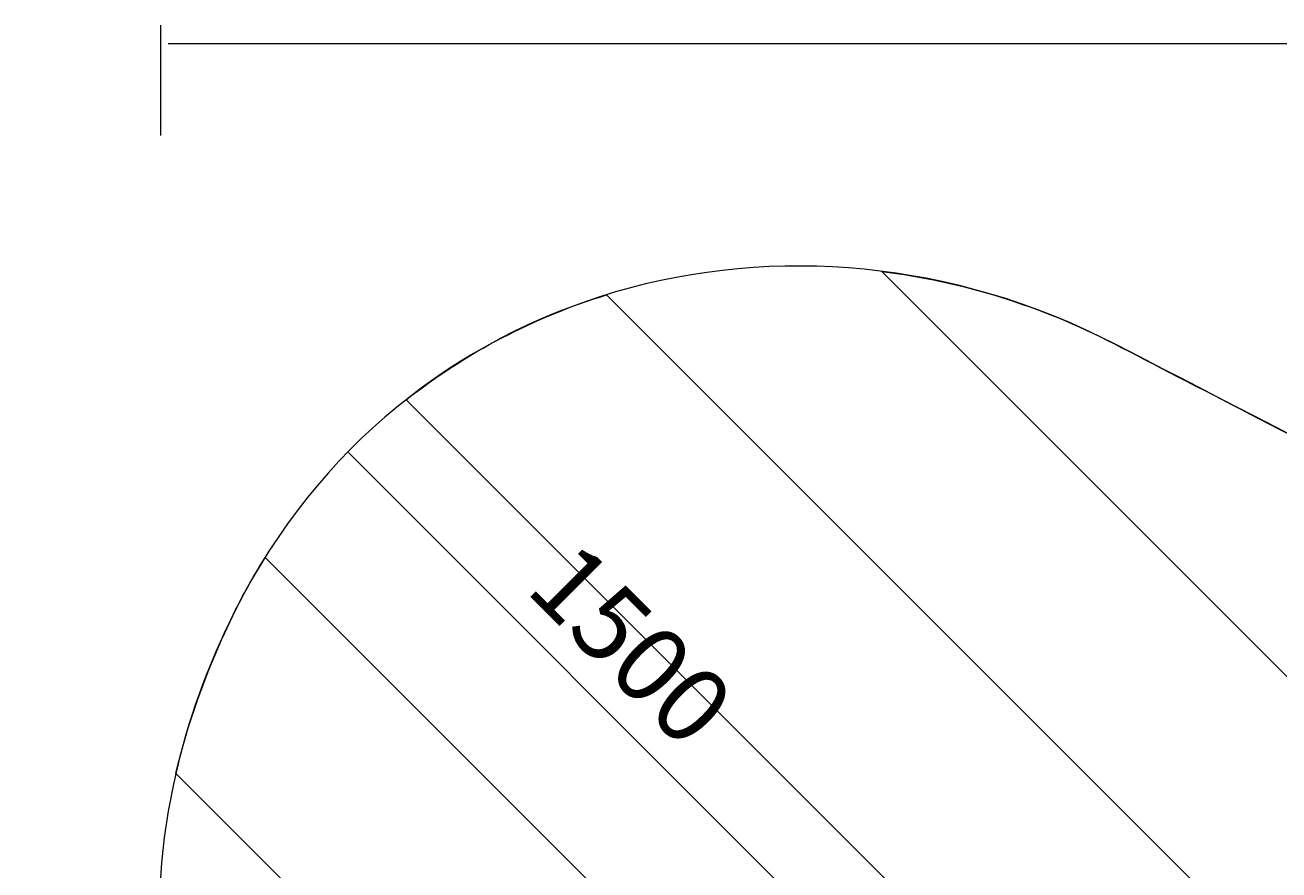
# Model space of a CAD drawing. Units: millimetres. Extents: x -3335 to 11863, y -10569 to 2169.
# Drawn here: x -2915 to -9, y 44 to 2002 of the extents above; entities that cross this region are included whole.
import ezdxf

# ---------------------------------------------------------------- set-up
doc = ezdxf.new("R2010")
doc.units = ezdxf.units.MM
doc.header["$MEASUREMENT"] = 0
doc.layers.add('Work Layer', color=7, linetype='Continuous', lineweight=0)

# ---------------------------------------------------------------- blocks, each defined once
blk = doc.blocks.new('Block_0')
at = {"layer": 'Work Layer', "color": 252, "lineweight": 9, "true_color": 0x919090}
for points, knots in [([(2895.1, -2080.7), (2962.9, -2015.3), (3034.8, -1955.3), (3109.7, -1899.9), (3109.7, -1899.9), (305.8, 904), (305.8, 904), (36.7, 1043), (-209.2, 1170.1), (-389.7, 1263.4), (-563.5, 1353.3), (-746.1, 1408.5), (-928.8, 1431.4), (-928.8, 1431.4), (2744.2, -2241.5), (2744.2, -2241.5), (2791.5, -2185.7), (2841.9, -2131.9), (2895.1, -2080.7)], [0, 0, 0, 0, 1, 1, 1, 2, 2, 2, 3, 3, 3, 4, 4, 4, 5, 5, 5, 6, 6, 6, 6]), ([(2467.9, -2658.1), (2467.9, -2658.1), (-1567.3, 1377.1), (-1567.3, 1377.1), (-1734.7, 1325.3), (-1892.1, 1243.8), (-2031.4, 1134.1), (-2031.4, 1134.1), (2281.4, -3178.7), (2281.4, -3178.7), (2321.1, -2997.6), (2383.9, -2822.7), (2467.9, -2658.1)], [0, 0, 0, 0, 1, 1, 1, 2, 2, 2, 3, 3, 3, 4, 4, 4, 4]), ([(2230.5, -3820.7), (2230.5, -3820.7), (-2358.5, 768.3), (-2358.5, 768.3), (-2382.7, 729.5), (-2405.7, 689.4), (-2426.8, 647.4), (-2493.5, 514.6), (-2537.4, 387.4), (-2565.1, 267.7), (-2565.1, 267.7), (2230.5, -4527.8), (2230.5, -4527.8), (2230.5, -4527.8), (2230.5, -3820.7), (2230.5, -3820.7)], [0, 0, 0, 0, 1, 1, 1, 2, 2, 2, 3, 3, 3, 4, 4, 4, 5, 5, 5, 5])]:
    blk.add_open_spline(points, degree=3, knots=knots, dxfattribs=at)
blk = doc.blocks.new('Block_3')
at = {"layer": 'Work Layer', "color": 154, "lineweight": 9, "true_color": 0x005daa}
for p, q in [((-2601, 2002.4), (-2601, 1746.6)), ((-2583.2, 1959.9), (11142, 1959.9))]:
    blk.add_line(p, q, dxfattribs=at)

msp = doc.modelspace()

# ---------------------------------------------------------------- linework, layer by layer
at = {"layer": 'Work Layer', "color": 154, "lineweight": 9, "true_color": 0x005daa}
msp.add_line((-2165.2, 1011.9), (-1104.6, -48.8), dxfattribs=at)
at = {"layer": 'Work Layer', "color": 240, "lineweight": 9, "true_color": 0xec1c24}
msp.add_open_spline([(11147.3, -3701.7), (11147.3, -3701.7), (11147.3, -4699.4), (11147.3, -4699.4), (11147.3, -5897.7), (10175.7, -6869.3), (8977.4, -6869.3), (8759.7, -6869.3), (8549.1, -6837.2), (8350.8, -6777.6), (8350.8, -6777.6), (8072.5, -6788.1), (8072.5, -6788.1), (8072.5, -6788.1), (8536.4, -7674.7), (8536.4, -7674.7), (8536.4, -7674.7), (8979.5, -8387.3), (8399.9, -9232.9), (8399.9, -9232.9), (8128.9, -9614.3), (7650.6, -9768.1), (7172.2, -9921.9), (6673.4, -9774.8), (6492.8, -9671.1), (6312.1, -9567.7), (3870.2, -8305.8), (3870.2, -8305.8), (3870.2, -8305.8), (3312.1, -8192.2), (3312.1, -8192.2), (3312.1, -8192.2), (2766.4, -8192.2), (2766.4, -8192.2), (2766.4, -8192.2), (2224.1, -8305.8), (2224.1, -8305.8), (2224.1, -8305.8), (-421.7, -9676.3), (-421.7, -9676.3), (-421.7, -9676.3), (-1269.4, -10151.9), (-2094.6, -9462.2), (-2914.8, -8678.3), (-2491.4, -7758.3), (-2444.2, -7648.6), (-2397.2, -7538.9), (-1061.6, -5019.7), (-1061.6, -5019.7), (-1061.6, -5019.7), (-948.4, -4461.2), (-948.4, -4461.2), (-948.4, -4461.2), (-948.4, -3922.2), (-948.4, -3922.2), (-948.4, -3922.2), (-1061.6, -3373.6), (-1061.6, -3373.6), (-1061.6, -3373.6), (-2460, -687.2), (-2460, -687.2), (-2460, -687.2), (-2806.5, -108.7), (-2426.9, 647.3), (-2046.9, 1403.4), (-1137.1, 1649.9), (-389.6, 1263.3), (357.9, 877), (2224.1, -87.5), (2224.1, -87.5), (2224.1, -87.5), (2761.1, -195.8), (2761.1, -195.8), (2761.1, -195.8), (3312.1, -195.8), (3312.1, -195.8), (3312.1, -195.8), (3870.2, -87.5), (3870.2, -87.5), (3870.2, -87.5), (6508.6, 1278.1), (6508.6, 1278.1), (6508.6, 1278.1), (7172.6, 1684.5), (7956.4, 1238.2), (8739.9, 792), (8845.8, -105.1), (8526.9, -721.4), (8381.9, -1001.9), (8211.8, -1332.8), (8069.3, -1610.4), (8069.3, -1610.4), (8358.2, -1621.4), (8358.2, -1621.4), (8554.4, -1563.2), (8762.2, -1531.8), (8977.4, -1531.8), (10175.7, -1531.8), (11147.3, -2503.3), (11147.3, -3701.7)], degree=3, knots=[0, 0, 0, 0, 1, 1, 1, 2, 2, 2, 3, 3, 3, 4, 4, 4, 5, 5, 5, 6, 6, 6, 7, 7, 7, 8, 8, 8, 9, 9, 9, 10, 10, 10, 11, 11, 11, 12, 12, 12, 13, 13, 13, 14, 14, 14, 15, 15, 15, 16, 16, 16, 17, 17, 17, 18, 18, 18, 19, 19, 19, 20, 20, 20, 21, 21, 21, 22, 22, 22, 23, 23, 23, 24, 24, 24, 25, 25, 25, 26, 26, 26, 27, 27, 27, 28, 28, 28, 29, 29, 29, 30, 30, 30, 31, 31, 31, 32, 32, 32, 33, 33, 33, 33], dxfattribs=at)

# ---------------------------------------------------------------- block references
at = {"layer": 'Work Layer'}
for name in ['Block_3', 'Block_0']:
    msp.add_blockref(name, (0, 0), dxfattribs=at)

# ---------------------------------------------------------------- texts
at = {"layer": 'Work Layer', "insert": (-1758.8, 692.2), "char_height": 0.2, "attachment_point": 7, "rotation": 315}
msp.add_mtext('\\C154;\\c11164928;\\FArial|b0|i0|c1;\\H174.837474;\\W1.000005;1500', dxfattribs=at)

doc.saveas('drawing.dxf')
